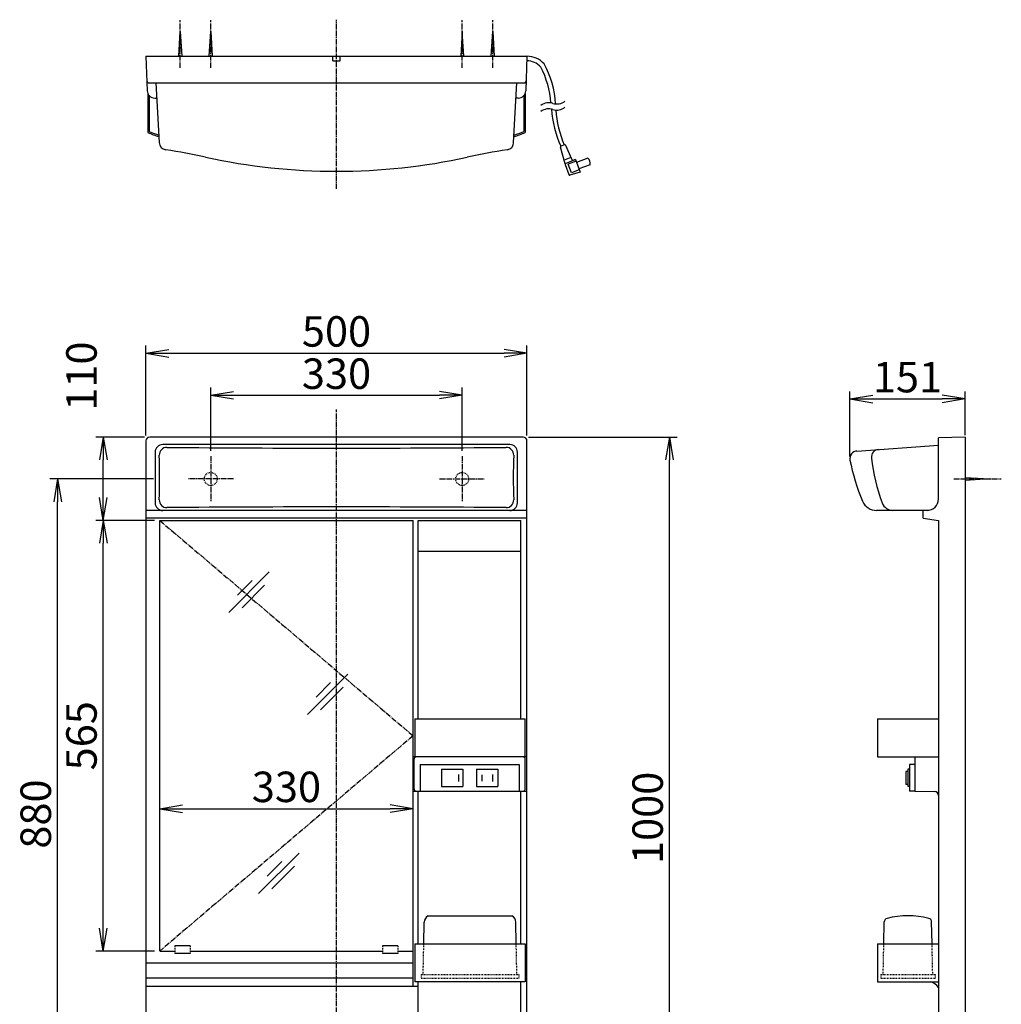
# Model space of a CAD drawing. Extents: x 0 to 1727, y 14 to 2203.
# Drawn here: x 391 to 1680, y 910 to 2203 of the extents above; entities that cross this region are included whole.
import ezdxf

# ---------------------------------------------------------------- set-up
doc = ezdxf.new("R2010")
doc.units = 0
for name, pattern in [('EXLTYPE1', [3, 2, -1]), ('EXLTYPE2', [2, 1, -1]), ('EXLTYPE3', [10, 7, -1, 1, -1])]:
    doc.linetypes.add(name, pattern=pattern)
doc.layers.get('0').update_dxf_attribs({"linetype": 'CONTINUOUS'})
doc.layers.get('DEFPOINTS').update_dxf_attribs({"linetype": 'CONTINUOUS'})
doc.layers.add('寸法', color=7, linetype='CONTINUOUS')
doc.layers.add('鏡台', color=7, linetype='CONTINUOUS')
doc.styles.add('EXCADDIM1', font='monotxt', dxfattribs={"width": 0.84, "bigfont": 'extfont'})
doc.styles.get("Standard").update_dxf_attribs({"font": 'monotxt', "bigfont": 'extfont'})
doc.dimstyles.new('ISO-25', dxfattribs={"dimtxt": 2.5, "dimasz": 2.5, "dimexe": 1.25, "dimexo": 0.625, "dimtad": 1, "dimtxsty": 'STANDARD', "dimcen": 2.5, "dimazin": 3, "dimtfac": 1, "dimtmove": 0, "dimatfit": 3})

# ---------------------------------------------------------------- blocks, each defined once
blk = doc.blocks.new('EX_NORM')
at = {"color": 0, "linetype": 'CONTINUOUS'}
for q in [(-1, 0.167), (-1, 0), (-1, -0.167)]:
    blk.add_line((0, 0), q, dxfattribs=at)
blk = doc.blocks.new('*D15')
at = {"layer": 'DEFPOINTS', "color": 0}
for p in [(1632, 1705), (1632, 1655), (1480.7, 1626.7)]:
    blk.add_point(p, dxfattribs=at)
at = {"layer": '寸法', "color": 3, "linetype": 'CONTINUOUS'}
for p, q in [((1480.7, 1629.3), (1480.7, 1715)), ((1632, 1657.6), (1632, 1715)), ((1510.7, 1705), (1602, 1705))]:
    blk.add_line(p, q, dxfattribs=at)
at = {"layer": '寸法', "color": 3, "xscale": 30, "yscale": 30, "zscale": 30, "rotation": 180}
blk.add_blockref('EX_NORM', (1480.7, 1705), dxfattribs=at)
at = {"layer": '寸法', "color": 3, "xscale": 30, "yscale": 30, "zscale": 30}
blk.add_blockref('EX_NORM', (1632, 1705), dxfattribs=at)
at = {"layer": '寸法', "color": 2, "insert": (1556.4, 1728.5), "char_height": 40, "attachment_point": 5, "style": 'EXCADDIM1'}
blk.add_mtext('151', dxfattribs=at)
blk = doc.blocks.new('*D17')
at = {"layer": 'DEFPOINTS', "color": 0}
for p in [(575, 1545.5), (907.5, 1545.5), (907.5, 1167)]:
    blk.add_point(p, dxfattribs=at)
at = {"layer": '寸法', "color": 3, "linetype": 'CONTINUOUS'}
blk.add_line((605, 1167), (877.5, 1167), dxfattribs=at)
at = {"layer": '寸法', "color": 3, "xscale": 30, "yscale": 30, "zscale": 30, "rotation": 180}
blk.add_blockref('EX_NORM', (575, 1167), dxfattribs=at)
at = {"layer": '寸法', "color": 3, "xscale": 30, "yscale": 30, "zscale": 30}
blk.add_blockref('EX_NORM', (907.5, 1167), dxfattribs=at)
at = {"layer": '寸法', "color": 2, "insert": (741.3, 1190.5), "char_height": 40, "attachment_point": 5, "style": 'EXCADDIM1'}
blk.add_mtext('330', dxfattribs=at)
blk = doc.blocks.new('*D18')
at = {"layer": 'DEFPOINTS', "color": 0}
for p in [(1057, 1765), (557, 1650), (1057, 1650)]:
    blk.add_point(p, dxfattribs=at)
at = {"layer": '寸法', "color": 3, "linetype": 'CONTINUOUS'}
for p, q in [((557, 1657), (557, 1775)), ((1057, 1657), (1057, 1775)), ((587, 1765), (1027, 1765))]:
    blk.add_line(p, q, dxfattribs=at)
at = {"layer": '寸法', "color": 3, "xscale": 30, "yscale": 30, "zscale": 30, "rotation": 180}
blk.add_blockref('EX_NORM', (557, 1765), dxfattribs=at)
at = {"layer": '寸法', "color": 3, "xscale": 30, "yscale": 30, "zscale": 30}
blk.add_blockref('EX_NORM', (1057, 1765), dxfattribs=at)
at = {"layer": '寸法', "color": 2, "insert": (807, 1788.5), "char_height": 40, "attachment_point": 5, "style": 'EXCADDIM1'}
blk.add_mtext('500', dxfattribs=at)
blk = doc.blocks.new('*D19')
at = {"layer": 'DEFPOINTS', "color": 0}
for p in [(501, 1545.5), (575, 1545.5), (575, 980)]:
    blk.add_point(p, dxfattribs=at)
at = {"layer": '寸法', "color": 3, "linetype": 'CONTINUOUS'}
for p, q in [((568, 1545.5), (491, 1545.5)), ((501, 1010), (501, 1515.5)), ((568, 980), (491, 980))]:
    blk.add_line(p, q, dxfattribs=at)
at = {"layer": '寸法', "color": 3, "xscale": 30, "yscale": 30, "zscale": 30}
for p, rotation in [((501, 1545.5), 90), ((501, 980), 270)]:
    blk.add_blockref('EX_NORM', p, dxfattribs=dict(at, rotation=rotation))
at = {"layer": '寸法', "color": 2, "insert": (477.5, 1262.8), "char_height": 40, "attachment_point": 5, "rotation": 90, "style": 'EXCADDIM1'}
blk.add_mtext('565', dxfattribs=at)
blk = doc.blocks.new('*D20')
at = {"layer": 'DEFPOINTS', "color": 0}
for p in [(501, 1655), (562, 1655), (575, 1545.5)]:
    blk.add_point(p, dxfattribs=at)
at = {"layer": '寸法', "color": 3, "linetype": 'CONTINUOUS'}
for p, q in [((555, 1655), (491, 1655)), ((501, 1575.5), (501, 1625)), ((568, 1545.5), (491, 1545.5))]:
    blk.add_line(p, q, dxfattribs=at)
at = {"layer": '寸法', "color": 3, "xscale": 30, "yscale": 30, "zscale": 30}
for p, rotation in [((501, 1655), 90), ((501, 1545.5), 270)]:
    blk.add_blockref('EX_NORM', p, dxfattribs=dict(at, rotation=rotation))
at = {"layer": '寸法', "color": 2, "insert": (477.5, 1735), "char_height": 40, "attachment_point": 5, "rotation": 90, "style": 'EXCADDIM1'}
blk.add_mtext('110', dxfattribs=at)
blk = doc.blocks.new('*D22')
at = {"layer": 'DEFPOINTS', "color": 0}
for p in [(441, 1600), (593.5, 1600), (593.5, 720)]:
    blk.add_point(p, dxfattribs=at)
at = {"layer": '寸法', "color": 3, "linetype": 'CONTINUOUS'}
for p, q in [((567, 1600), (431, 1600)), ((441, 750), (441, 1570)), ((567, 720), (431, 720))]:
    blk.add_line(p, q, dxfattribs=at)
at = {"layer": '寸法', "color": 3, "xscale": 30, "yscale": 30, "zscale": 30}
for p, rotation in [((441, 1600), 90), ((441, 720), 270)]:
    blk.add_blockref('EX_NORM', p, dxfattribs=dict(at, rotation=rotation))
at = {"layer": '寸法', "color": 2, "insert": (417.5, 1160), "char_height": 40, "attachment_point": 5, "rotation": 90, "style": 'EXCADDIM1'}
blk.add_mtext('880', dxfattribs=at)
blk = doc.blocks.new('*D24')
at = {"layer": 'DEFPOINTS', "color": 0}
for p in [(1052, 1655), (1244, 1655), (1052, 655)]:
    blk.add_point(p, dxfattribs=at)
at = {"layer": '寸法', "color": 3, "linetype": 'CONTINUOUS'}
for p, q in [((1059, 1655), (1254, 1655)), ((1244, 685), (1244, 1625)), ((1059, 655), (1254, 655))]:
    blk.add_line(p, q, dxfattribs=at)
at = {"layer": '寸法', "color": 3, "xscale": 30, "yscale": 30, "zscale": 30}
for p, rotation in [((1244, 1655), 90), ((1244, 655), 270)]:
    blk.add_blockref('EX_NORM', p, dxfattribs=dict(at, rotation=rotation))
at = {"layer": '寸法', "color": 2, "insert": (1220.5, 1155), "char_height": 40, "attachment_point": 5, "rotation": 90, "style": 'EXCADDIM1'}
blk.add_mtext('1000', dxfattribs=at)
blk = doc.blocks.new('*D26')
at = {"layer": 'DEFPOINTS', "color": 0}
for p in [(972, 1710), (642, 1630), (972, 1630)]:
    blk.add_point(p, dxfattribs=at)
at = {"layer": '寸法', "color": 3, "linetype": 'CONTINUOUS'}
for p, q in [((642, 1637), (642, 1720)), ((972, 1637), (972, 1720)), ((672, 1710), (942, 1710))]:
    blk.add_line(p, q, dxfattribs=at)
at = {"layer": '寸法', "color": 3, "xscale": 30, "yscale": 30, "zscale": 30, "rotation": 180}
blk.add_blockref('EX_NORM', (642, 1710), dxfattribs=at)
at = {"layer": '寸法', "color": 3, "xscale": 30, "yscale": 30, "zscale": 30}
blk.add_blockref('EX_NORM', (972, 1710), dxfattribs=at)
at = {"layer": '寸法', "color": 2, "insert": (807, 1733), "char_height": 40, "attachment_point": 5, "style": 'EXCADDIM1'}
blk.add_mtext('330', dxfattribs=at)

msp = doc.modelspace()

# ---------------------------------------------------------------- linework, layer by layer
at = {"layer": '鏡台', "color": 6, "linetype": 'EXLTYPE3'}
for p, q in [((602, 2140), (602, 2202.5)), ((642, 2140), (642, 2202.5)), ((807, 1981), (807, 2203)), ((972, 2140), (972, 2202.5)), ((1012, 2140), (1012, 2202.5)), ((807, 608), (807, 1691)), ((642, 1630), (642, 1570)), ((972, 1630), (972, 1570)), ((672, 1600), (612, 1600)), ((942, 1600), (1002, 1600)), ((1617, 1600), (1679.5, 1600)), ((575, 1545.53), (907.5, 1262.76)), ((907.5, 1262.76), (575, 980))]:
    msp.add_line(p, q, dxfattribs=at)
at = {"layer": '鏡台', "color": 6, "linetype": 'CONTINUOUS'}
for p, q in [((600, 2155), (602, 2187.5)), ((602, 2187.5), (604, 2155)), ((640, 2155), (642, 2187.5)), ((642, 2187.5), (644, 2155)), ((972, 2187.5), (970, 2155)), ((974, 2155), (972, 2187.5)), ((1010, 2155), (1012, 2187.5)), ((1012, 2187.5), (1014, 2155)), ((561.27, 2103.14), (561.27, 2056.22)), ((1052.75, 2103.14), (1052.75, 2056.22)), ((1114.6, 2021.96), (1105.79, 2018.76)), ((1121.51, 2017.03), (1111.17, 2013.27)), ((1115.28, 2001.99), (1111.17, 2013.27)), ((1125.61, 2005.75), (1115.28, 2001.99)), ((1632, 1602), (1664.5, 1600)), ((1664.5, 1600), (1632, 1598)), ((718.83, 1477.83), (665.8, 1424.8)), ((696.19, 1466.51), (677.24, 1447.56)), ((712.71, 1460.39), (683.01, 1430.69)), ((821.83, 1343.83), (768.8, 1290.8)), ((799.19, 1332.51), (780.24, 1313.56)), ((815.71, 1326.39), (786.01, 1296.69)), ((908.8, 1193), (908.8, 1232)), ((1054.7, 1193), (1054.7, 1232)), ((916.75, 1225), (916.75, 1190)), ((916.75, 1225), (1046.75, 1225)), ((944.75, 1219), (972.75, 1219)), ((944.75, 1219), (944.75, 1196)), ((972.75, 1219), (972.75, 1196)), ((990.75, 1219), (1018.75, 1219)), ((990.75, 1219), (990.75, 1196)), ((1018.75, 1219), (1018.75, 1196)), ((1046.75, 1225), (1046.75, 1190)), ((1554, 1216), (1554, 1199)), ((1557, 1216), (1554, 1216)), ((1557, 1219), (1557, 1196)), ((1559, 1219), (1557, 1219)), ((967.25, 1211.86), (967.25, 1202.86)), ((997.75, 1211.36), (997.75, 1203.36)), ((1011.75, 1211.86), (1011.75, 1202.86)), ((944.75, 1196), (972.75, 1196)), ((990.75, 1196), (1018.75, 1196)), ((1557, 1199), (1554, 1199)), ((1559, 1196), (1557, 1196)), ((757.83, 1108.83), (704.8, 1055.8)), ((735.19, 1097.51), (716.24, 1078.56)), ((751.71, 1091.39), (722.01, 1061.69))]:
    msp.add_line(p, q, dxfattribs=at)
at = {"layer": '鏡台', "color": 2, "linetype": 'CONTINUOUS'}
for p, q in [((557, 2155), (558.55, 2109.66)), ((557, 2155), (1057, 2155)), ((802, 2149), (802, 2155)), ((802, 2149), (812, 2149)), ((812, 2149), (812, 2155)), ((1057.02, 2155), (1055.46, 2109.66)), ((561.1, 2120), (1055.79, 2120)), ((574.51, 2041.59), (570.4, 2120)), ((1039.51, 2041.59), (1043.62, 2120)), ((559.27, 2106.27), (559.27, 2054.89)), ((568.55, 2100), (571.45, 2100)), ((1045.47, 2100), (1042.57, 2100)), ((1054.75, 2106.27), (1054.75, 2054.89)), ((1107.23, 2013.85), (1100.84, 2035.64)), ((1106.27, 2038.62), (1101.45, 2036.87)), ((1107.53, 2038.08), (1115.31, 2020.36)), ((1120.65, 2019.38), (1107.23, 2013.85)), ((1120.65, 2019.38), (1119.17, 2018.78)), ((1120.65, 2019.38), (1126.64, 2002.93)), ((1137.06, 2021.09), (1122.02, 2015.62)), ((1107.06, 2012.87), (1111.88, 1999.62)), ((1140.13, 2012.63), (1125.1, 2007.16)), ((1126.64, 2002.93), (1113.1, 1999)), ((1052, 1655), (562, 1655)), ((1632, 1655), (1597, 1653.81)), ((1632, 1655), (1632, 790)), ((557, 1650), (557, 660)), ((1034.48, 1645.18), (578.97, 1645.18)), ((1057, 660), (1057, 1650)), ((1490.04, 1636.68), (1597, 1644.16)), ((1597, 1573.08), (1597, 1653.81)), ((568.97, 1635.18), (568.97, 1568.5)), ((1044.48, 1568.5), (1044.48, 1635.18)), ((1057, 1558.5), (557, 1558.5)), ((1583.88, 1558.62), (1515.87, 1558.62)), ((1582, 1558.5), (1577, 1558.5)), ((1577, 1548.5), (1577, 1558.5)), ((1057, 1548.5), (557, 1548.5)), ((575, 980), (575, 1545.53)), ((575, 1545.53), (907.5, 1545.53)), ((907.5, 933.82), (907.5, 1545.53)), ((914, 1285), (914, 1545.53)), ((914, 1545.53), (1048.8, 1545.53)), ((1048.8, 1285), (1048.8, 1545.53)), ((1577, 1548.5), (1597, 1545.5)), ((1597, 1545.5), (1597, 775)), ((914, 1505), (1048.8, 1505)), ((909.77, 1285), (909.77, 1235)), ((909.77, 1285), (1054.73, 1285)), ((1054.73, 1235), (1054.73, 1285)), ((1517, 1285), (1517, 1235)), ((1517, 1285), (1597, 1285)), ((1057, 1235), (907.5, 1235)), ((1517, 1235), (1597, 1235)), ((1566, 1235), (1566, 1190)), ((1566, 1225), (1559, 1225)), ((1559, 1225), (1559, 1190)), ((907.5, 1190), (1057, 1190)), ((914, 989.5), (914, 1190)), ((1048.8, 989.5), (1048.8, 1190)), ((1566, 1190), (1559, 1190)), ((1566, 1190), (1592.09, 1189.54)), ((927.25, 1026.5), (1037.25, 1026.5)), ((921.62, 989.5), (922.24, 1018.05)), ((1042.88, 989.5), (1042.26, 1018.05)), ((1525.33, 989.5), (1525.92, 1018.31)), ((1588.67, 989.5), (1588.08, 1018.31)), ((615, 987), (595, 987)), ((887.5, 987), (867.5, 987)), ((909.77, 989.5), (909.77, 939.5)), ((909.77, 989.5), (1054.73, 989.5)), ((1054.73, 989.5), (1054.73, 939.5)), ((1517, 989.5), (1517, 939.5)), ((1517, 989.5), (1597, 989.5)), ((575.5, 980), (595, 980)), ((615, 977), (595, 977)), ((615, 980), (867.5, 980)), ((887.5, 977), (867.5, 977)), ((887.5, 980), (907, 980)), ((557, 964.5), (908, 964.5)), ((907.5, 944.34), (557, 944.34)), ((557, 933.82), (914, 933.82)), ((1054.73, 939.5), (909.77, 939.5)), ((914, 770), (914, 939.5)), ((1048.8, 770), (1048.8, 939.5)), ((1517, 939.5), (1597, 939.5))]:
    msp.add_line(p, q, dxfattribs=at)
at = {"layer": '鏡台', "color": 2, "linetype": 'EXLTYPE1'}
for p, q in [((595, 987), (595, 977)), ((615, 987), (615, 977)), ((867.5, 987), (867.5, 977)), ((887.5, 987), (887.5, 977))]:
    msp.add_line(p, q, dxfattribs=at)
at = {"layer": '鏡台', "color": 6, "linetype": 'EXLTYPE2'}
for p, q in [((920.75, 949.5), (921.62, 989.5)), ((1043.75, 949.5), (1042.88, 989.5)), ((1524.5, 949.5), (1525.33, 989.5)), ((1589.5, 949.5), (1588.67, 989.5)), ((918.25, 949.5), (1046.25, 949.5)), ((918.25, 949.5), (918.25, 944.5)), ((918.25, 944.5), (1046.25, 944.5)), ((1046.25, 949.5), (1046.25, 944.5)), ((1521.5, 949.5), (1521.5, 944.5)), ((1521.5, 949.5), (1592.5, 949.5)), ((1521.5, 944.5), (1592.5, 944.5)), ((1592.5, 949.5), (1592.5, 944.5))]:
    msp.add_line(p, q, dxfattribs=at)
for centre in [(642, 1600), (972, 1600)]:
    msp.add_circle(centre, 8.5, dxfattribs=at)
at = {"layer": '鏡台', "color": 2, "linetype": 'CONTINUOUS'}
for centre, radius, start, end in [((1057, 2125), 24, 40.99097, 90.5003), ((1057, 2125), 30, 41.79367, 90), ((968.75, 2085.19), 120, 4.11502, 27.57687), ((974.64, 2086.42), 120, 2.87164, 29.22186), ((561.1, 2123), 3, 181.95973, 270), ((1052.92, 2123), 3, 270, 358.04027), ((568.55, 2110), 10, 181.95973, 270), ((1045.47, 2110), 10, 270, 358.04027), ((1238.66, 2097.17), 150, 184.38873, 203.7215), ((1244.15, 2096.88), 150, 184.77002, 202.90143), ((631.75, 2223.81), 183.81, 246.7752, 251.72271), ((982.27, 2223.81), 183.81, 288.27729, 293.2248), ((584.49, 2042.11), 10, 183.00001, 261.41765), ((463.62, 1241.18), 800, 77.60711, 81.41765), ((1150.35, 1241.17), 800, 98.57862, 102.39158), ((1029.52, 2042.11), 10, 278.57862, 356.99999), ((1101.79, 2035.93), 1, 110.00006, 196.36346), ((1101.79, 2035.93), 1, 110.00006, 196.36346), ((1106.61, 2037.68), 1, 23.70728, 110), ((1106.61, 2037.68), 1, 23.70728, 110), ((807, 2803.9), 800, 257.60711, 282.39158), ((1118.05, 2021.57), 3, 203.70727, 291.90924), ((1118.05, 2021.57), 3, 203.70727, 291.90924), ((1130.2, 2013.81), 10, 353.25635, 46.74362), ((1130.2, 2013.81), 10, 353.25635, 46.74362), ((1108, 2013.21), 1, 111.90912, 200), ((1108, 2013.21), 1, 111.90912, 200), ((1112.82, 1999.96), 1, 200, 286.18622), ((1112.82, 1999.96), 1, 200, 286.18622), ((562, 1650), 5, 90, 180), ((1052, 1650), 5, 0, 90), ((578.97, 1635.18), 10, 90, 180), ((1034.48, 1635.18), 10, 0, 90), ((1490.74, 1626.7), 10, 94.00003, 191.02576), ((1745.94, 1676.43), 270, 191.02576, 203.03149), ((578.97, 1568.5), 10, 180, 270), ((1034.48, 1568.5), 10, 270, 0), ((1515.87, 1578.62), 20, 203.03149, 270), ((1582, 1573.5), 15, 270, 0), ((1592, 1184.55), 5, 0, 89), ((932.24, 1017.83), 10, 119.9197, 178.75464), ((1032.26, 1017.83), 10, 1.24536, 60.0803), ((1530.92, 1018.21), 5, 104.38069, 178.81542), ((1557, 916.5), 110, 75.61931, 104.38069), ((1583.08, 1018.21), 5, 1.18458, 75.61931), ((1583.86, 924.84), 15, 28.80508, 82)]:
    msp.add_arc(centre, radius, start, end, dxfattribs=at)
at = {"layer": '鏡台', "color": 6, "linetype": 'CONTINUOUS'}
for centre, radius, start, end in [((1096.4, 2109.33), 17, 280.0044, 308.06836), ((1085.86, 2077), 17, 71.92783, 128.07455), ((1085.86, 2069), 17, 71.92783, 128.07455), ((1096.4, 2109.32), 17, 251.92786, 280.00439), ((1096.4, 2101.32), 17, 251.92786, 280.00439), ((1096.4, 2101.33), 17, 280.0044, 308.06836), ((631.75, 2223.81), 181.81, 247.18996, 251.47706), ((982.27, 2223.81), 181.81, 288.52294, 292.81004), ((584.41, 1631.42), 10, 89.51552, 182.03757), ((-244.12, 1601.94), 819.05, 357.95171, 2.03757), ((806.98, 27953.04), 26312.56, 269.515523, 270.484477), ((1029.56, 1631.42), 10, 357.96243, 90.48448), ((1858.09, 1601.94), 819.05, 177.96243, 182.04829), ((1519.01, 1628.68), 10, 94.00006, 187.01941), ((1777.06, 1660.45), 270, 187.01947, 199.90906), ((584.4, 1572.31), 10, 177.95171, 270.48449), ((1029.56, 1572.31), 10, 269.51551, 2.04829), ((1537.3, 1573.62), 15, 199.90906, 270), ((806.98, -24749.55), 26312.8, 89.515515, 90.484485), ((911.8, 1232), 3, 90, 180), ((1051.7, 1232), 3, 0, 90), ((911.8, 1193), 3, 180, 270), ((1051.7, 1193), 3, 270, 0)]:
    msp.add_arc(centre, radius, start, end, dxfattribs=at)

# ---------------------------------------------------------------- dimensions: what is measured, and where the dimension line sits
at = {"layer": '寸法', "color": 3, "linetype": 'CONTINUOUS'}
for base, p1, p2, override, picture, middle in [((1057, 1765), (557, 1650), (1057, 1650), {"dimtxt": 40, "dimasz": 30, "dimexe": 10, "dimexo": 7, "dimgap": 0, "dimtad": 1, "dimjust": 0, "dimtih": 0, "dimtoh": 0, "dimdec": 0, "dimzin": 0, "dimlunit": 2, "dimtxsty": 'EXCADDIM1', "dimblk1": 'EX_NORM', "dimblk2": 'EX_NORM', "dimsah": 1, "dimse1": 0, "dimse2": 0, "dimclrd": 3, "dimclre": 3, "dimclrt": 2, "dimtmove": 2}, '*D18', (807, 1788.5)), ((972, 1710), (642, 1630), (972, 1630), {"dimtxt": 40, "dimasz": 30, "dimexe": 10, "dimexo": 7, "dimgap": 0, "dimtad": 1, "dimjust": 0, "dimtih": 0, "dimtoh": 0, "dimdec": 1, "dimzin": 8, "dimlunit": 2, "dimtxsty": 'EXCADDIM1', "dimblk1": 'EX_NORM', "dimblk2": 'EX_NORM', "dimsah": 1, "dimse1": 0, "dimse2": 0, "dimclrd": 3, "dimclre": 3, "dimclrt": 2, "dimtmove": 2}, '*D26', (807, 1733)), ((1632, 1705), (1480.74, 1626.7), (1632, 1655), {"dimtxt": 40, "dimasz": 30, "dimexe": 10, "dimexo": 2.597643, "dimgap": 0, "dimtad": 1, "dimjust": 0, "dimtih": 0, "dimtoh": 0, "dimdec": 0, "dimzin": 0, "dimlunit": 2, "dimtxsty": 'EXCADDIM1', "dimblk1": 'EX_NORM', "dimblk2": 'EX_NORM', "dimsah": 1, "dimse1": 0, "dimse2": 0, "dimclrd": 3, "dimclre": 3, "dimclrt": 2, "dimtmove": 2}, '*D15', (1556.37, 1728.5))]:
    dim = msp.add_linear_dim(base=base, p1=p1, p2=p2, dimstyle='ISO-25', override=override, dxfattribs=at)
    dim.commit()
    dim.dimension.update_dxf_attribs({"geometry": picture, "text_midpoint": middle, "dimtype": 160})
for base, p1, p2, text, override, picture, middle in [((501, 1655), (575, 1545.53), (562, 1655), '110', {"dimtxt": 40, "dimasz": 30, "dimexe": 10, "dimexo": 7, "dimgap": 0, "dimtad": 1, "dimjust": 2, "dimtih": 0, "dimtoh": 0, "dimdec": 0, "dimzin": 0, "dimlunit": 2, "dimtxsty": 'EXCADDIM1', "dimblk1": 'EX_NORM', "dimblk2": 'EX_NORM', "dimsah": 1, "dimse1": 0, "dimse2": 0, "dimclrd": 3, "dimclre": 3, "dimclrt": 2, "dimtmove": 2}, '*D20', (477.5, 1735)), ((501, 1545.53), (575, 980), (575, 1545.53), '565', {"dimtxt": 40, "dimasz": 30, "dimexe": 10, "dimexo": 7, "dimgap": 0, "dimtad": 1, "dimjust": 0, "dimtih": 0, "dimtoh": 0, "dimdec": 0, "dimzin": 0, "dimlunit": 2, "dimtxsty": 'EXCADDIM1', "dimblk1": 'EX_NORM', "dimblk2": 'EX_NORM', "dimsah": 1, "dimse1": 0, "dimse2": 0, "dimclrd": 3, "dimclre": 3, "dimclrt": 2, "dimtmove": 2}, '*D19', (477.5, 1262.76))]:
    dim = msp.add_linear_dim(base=base, p1=p1, p2=p2, angle=90, text=text, dimstyle='ISO-25', override=override, dxfattribs=at)
    dim.commit()
    dim.dimension.update_dxf_attribs({"geometry": picture, "text_midpoint": middle, "dimtype": 160})
for base, p1, p2, override, picture, middle in [((1244, 1655), (1052, 655), (1052, 1655), {"dimtxt": 40, "dimasz": 30, "dimexe": 10, "dimexo": 7, "dimgap": 0, "dimtad": 1, "dimjust": 0, "dimtih": 0, "dimtoh": 0, "dimdec": 0, "dimzin": 0, "dimlunit": 2, "dimtxsty": 'EXCADDIM1', "dimblk1": 'EX_NORM', "dimblk2": 'EX_NORM', "dimsah": 1, "dimse1": 0, "dimse2": 0, "dimclrd": 3, "dimclre": 3, "dimclrt": 2, "dimtmove": 2}, '*D24', (1220.5, 1155)), ((441, 1600), (593.5, 720), (593.5, 1600), {"dimtxt": 40, "dimasz": 30, "dimexe": 10, "dimexo": 26.5, "dimgap": 0, "dimtad": 1, "dimjust": 0, "dimtih": 0, "dimtoh": 0, "dimdec": 0, "dimzin": 0, "dimlunit": 2, "dimtxsty": 'EXCADDIM1', "dimblk1": 'EX_NORM', "dimblk2": 'EX_NORM', "dimsah": 1, "dimse1": 0, "dimse2": 0, "dimclrd": 3, "dimclre": 3, "dimclrt": 2, "dimtmove": 2}, '*D22', (417.5, 1160))]:
    dim = msp.add_linear_dim(base=base, p1=p1, p2=p2, angle=90, dimstyle='ISO-25', override=override, dxfattribs=at)
    dim.commit()
    dim.dimension.update_dxf_attribs({"geometry": picture, "text_midpoint": middle, "dimtype": 160})
dim = msp.add_linear_dim(base=(907.5, 1167), p1=(575, 1545.53), p2=(907.5, 1545.53), text='330', dimstyle='ISO-25', override={"dimtxt": 40, "dimasz": 30, "dimexe": 0, "dimexo": 0, "dimgap": 0, "dimtad": 1, "dimjust": 0, "dimtih": 0, "dimtoh": 0, "dimdec": 0, "dimzin": 0, "dimlunit": 2, "dimtxsty": 'EXCADDIM1', "dimblk1": 'EX_NORM', "dimblk2": 'EX_NORM', "dimsah": 1, "dimse1": 1, "dimse2": 1, "dimclrd": 3, "dimclre": 3, "dimclrt": 2, "dimtmove": 2}, dxfattribs=at)
dim.commit()
dim.dimension.update_dxf_attribs({"geometry": '*D17', "text_midpoint": (741.25, 1190.5), "dimtype": 160})

doc.saveas('drawing.dxf')
